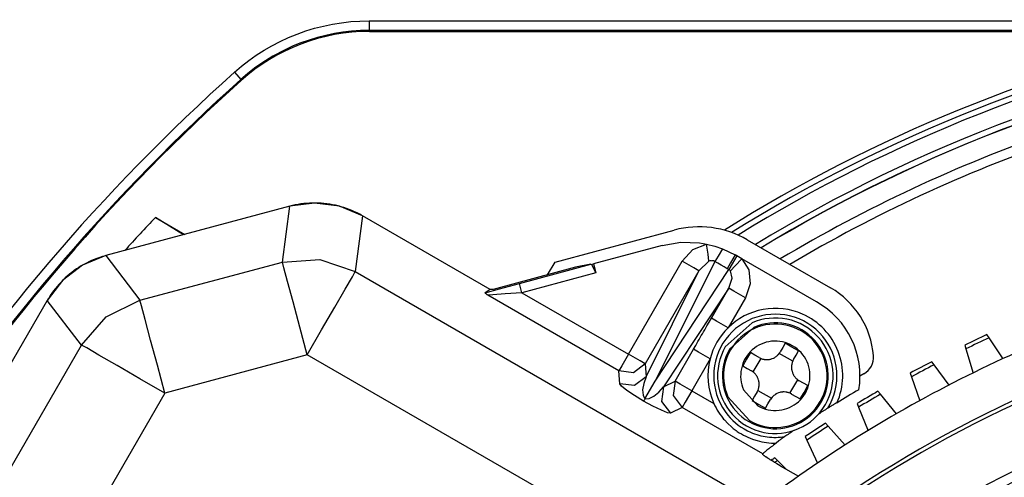
# Model space of a CAD drawing. Units: millimetres. Extents: x -460 to -324, y 257 to 371.
# Drawn here: x -429 to -426, y 331 to 333 of the extents above; entities that cross this region are included whole.
import ezdxf

# ---------------------------------------------------------------- set-up
doc = ezdxf.new("R2010")
doc.units = ezdxf.units.MM
doc.linetypes.add('DASHED', pattern=[19.05, 12.7, -6.35])
doc.layers.add('GAIKEI', color=7, linetype='Continuous')

msp = doc.modelspace()

# ---------------------------------------------------------------- linework, layer by layer
at = {"layer": 'GAIKEI', "color": 1}
for points in [[(-426.26103514, 333.74813691, 0.0505036632), (-427.06921442, 333.66666549, 0.0496161688), (-427.82195528, 333.43300165, 0.0485399402), (-428.50313206, 333.06327105, 0.047847852), (-429.0966191, 332.57359934, 0.0478478494), (-429.58629073, 331.98011217, 0.0485399321), (-429.95602129, 331.2989352, 0.0496161543), (-430.18968511, 330.54619407, 0.0505036418), (-430.27115653, 329.73801444)], [(-426.26103514, 333.73882465, 0.0505035761), (-427.06733896, 333.65754247, 0.0496161732), (-427.81833242, 333.42442137, 0.0485400054), (-428.49792746, 333.05554951, 0.0478479394), (-429.09003602, 332.56701505, 0.0478479214), (-429.57857004, 331.97490615, 0.0485399566), (-429.94744146, 331.29531097, 0.0496161091), (-430.18056223, 330.54431768, 0.0505035207), (-430.26184427, 329.73801444)], [(-425.51593798, 332.63511176, 0.0861695648), (-426.77965743, 332.1187034)], [(-425.44684548, 332.63454105, 0.089642207), (-426.76108459, 332.11285631)], [(-425.44536809, 332.6197489, 0.088855304), (-426.74402791, 332.10602825)], [(-425.30922043, 332.59989466, 0.0955576695), (-426.69904305, 332.0816751)], [(-425.30673515, 332.58511005, 0.0950274412), (-426.68424767, 332.07312522)], [(-425.30233745, 332.5854697, 0.0952991425), (-426.68388586, 332.07291739)], [(-423.88464102, 332.51035825, 0.0378170749), (-424.46254786, 332.58358184, 0.0094954836), (-424.61093799, 332.5882774, 0.0052804186), (-424.69327825, 332.58845476, 0.0063357214), (-424.79085587, 332.58639298, 0.0252688948), (-425.17841516, 332.5536347, 0.05037437), (-425.93102935, 332.37302868, 0.0505469914), (-426.63456362, 332.04423008)], [(-423.88968071, 332.48586367, 0.0378171302), (-424.46383472, 332.55861189, 0.0094955028), (-424.6112612, 332.56327697, 0.0052656432), (-424.69283979, 332.56345509, 0.0062914859), (-424.7891056, 332.56143524, 0.0250933596), (-425.17149248, 332.52934014, 0.0500263385), (-425.91436797, 332.35235275, 0.0501947483), (-426.60947823, 332.03005278)], [(-428.0523101, 332.52908788, 0.0680255267), (-428.94530078, 331.4798911, 0.0680243222), (-429.52398328, 330.22954416)], [(-428.03564968, 332.51046121, 0.1309375744), (-429.46535308, 330.33107236)], [(-428.03471932, 332.50773687, 0.1302240152), (-429.458707, 330.34264592)], [(-428.25748135, 332.15202639, 0.0058940458), (-428.33710936, 332.0661281)], [(-426.72043713, 332.0940175, 0.1989117364), (-426.91018414, 332.11899629)], [(-423.98542931, 332.02041848, 0.0505036137), (-424.6607089, 332.08849239, 0.0505036602), (-425.33598778, 332.02041848, 0.0496161863), (-425.96494457, 331.82517936, 0.0485399652), (-426.53410545, 331.51624892, 0.0478478726), (-427.02999658, 331.10710105, 0.0478478573), (-427.43914413, 330.61120965, 0.0485399231), (-427.74807427, 330.04204862, 0.0496161295), (-427.94331316, 329.41309185, 0.0505036076), (-428.01138698, 328.73781323, 0.0505035212), (-427.94331316, 328.06253324, 0.0496161026), (-427.74807427, 327.43357552, 0.0485399403), (-427.43914413, 326.86441389, 0.0478478977), (-427.02999658, 326.36852218, 0.0478479161), (-426.53410545, 325.9593742, 0.0485399952), (-425.96494457, 325.65044377, 0.0496161916), (-425.33598778, 325.45520471, 0.050503637), (-424.6607089, 325.38713084), (-424.6607089, 325.38713084, 0.0505035905), (-423.98542931, 325.45520471, 0.0496161702)], [(-426.39241038, 331.79294548, 0.2460830217), (-426.50393353, 331.96901699)], [(-426.48727311, 331.66982938, 0.1989142089), (-426.48414175, 331.8037576, 0.1989130357), (-426.57663119, 331.90067395, 0.1502830754), (-426.67881624, 331.91276142, 0.1502903365), (-426.77013411, 331.86534271)], [(-426.43043472, 331.70449623, 0.3163653186), (-426.54001962, 331.93250771)], [(-426.51138075, 331.65621634, 0.1594748872), (-426.48780001, 331.75281067, 0.1554564046), (-426.52433653, 331.84297205, 0.1620769336), (-426.61030646, 331.89629625, 0.1554540459), (-426.70731303, 331.88896821, 0.1594707308), (-426.78337027, 331.82492784, 0.1594656107), (-426.80695012, 331.72833583, 0.1554630883), (-426.77041353, 331.63817368, 0.1164798775), (-426.71156101, 331.5939761, 0.0707462247), (-426.66814716, 331.58189411, 0.0711111109), (-426.62286514, 331.58242787)], [(-426.77013411, 331.86534271, 0.1358094603), (-426.8168074, 331.78450113)], [(-426.0978466, 331.84747841, 0.0046136424), (-426.15504249, 331.82040093)], [(-426.09217826, 331.83907714, 0.0048365306), (-426.1521394, 331.81069348)], [(-426.8168074, 331.78450113, 0.1709844545), (-426.8069352, 331.66861151)], [(-426.41706504, 331.74564548, 0.2888392885), (-426.39241468, 331.79294225)], [(-426.24096769, 331.77724665, 0.0045898987), (-426.29684556, 331.74753744)], [(-426.23491601, 331.76911781, 0.0048683544), (-426.29349022, 331.73797536)], [(-426.43043042, 331.70449623, 0.0048705936), (-426.4872688, 331.66982938)], [(-426.38066883, 331.70043127, 0.004596705), (-426.43509947, 331.66815709)], [(-426.37424673, 331.69259532, 0.0048689715), (-426.43130479, 331.65875976)], [(-426.51137645, 331.65621957, 0.0020633172), (-426.53514382, 331.641001)], [(-426.51664421, 331.61720132, 0.0046553334), (-426.56951132, 331.58242787)], [(-426.5098603, 331.60967226, 0.0049000941), (-426.56528591, 331.57321898)], [(-426.59956726, 331.59836252, 0.0021046568), (-426.62286084, 331.58242787)], [(-426.64859662, 331.52773664, 0.000723507), (-426.65799933, 331.52101519)], [(-426.64147244, 331.5205317, 0.0006555174), (-426.64869568, 331.51537593)]]:
    msp.add_lwpolyline(points, format="xyb", dxfattribs=at)
for points in [[(-428.05231441, 332.52908788), (-428.03397847, 332.54474364), (-428.01506537, 332.55945395), (-427.9955837, 332.57323282), (-427.9755421, 332.58608025), (-427.95493194, 332.59801024), (-427.93375753, 332.60901202), (-427.91201887, 332.61907912), (-427.88969873, 332.62819971), (-427.86698233, 332.63628333), (-427.84406349, 332.64327399), (-427.82095082, 332.64919106), (-427.79764001, 332.65403887), (-427.77413108, 332.65782816), (-427.75042832, 332.66054927), (-427.72652311, 332.66219679), (-427.70241978, 332.66275134)], [(-427.70241978, 332.66275134), (-427.70241978, 332.63776179)], [(-427.70241978, 332.66275134), (-425.47672914, 332.66275134)], [(-427.70241978, 332.63776179), (-427.72530416, 332.63723631), (-427.74799903, 332.63568032), (-427.77050438, 332.63310459), (-427.79282021, 332.62951988), (-427.81495513, 332.62492944), (-427.83690054, 332.61933325), (-427.85866504, 332.61271732), (-427.88023141, 332.60506335), (-427.89091768, 332.60085733), (-427.90149627, 332.59640472), (-427.91197149, 332.59171197), (-427.92234333, 332.5867791), (-427.93258596, 332.58160933), (-427.94269075, 332.57622205), (-427.95264048, 332.57061833), (-427.96244808, 332.56479601), (-427.98161962, 332.55250637), (-428.00021399, 332.53935958), (-428.01822688, 332.52534381), (-428.03564968, 332.51046121)], [(-427.70140757, 332.63511176), (-427.72436949, 332.63458305), (-427.74714189, 332.63301306), (-427.76972477, 332.63041902), (-427.79212243, 332.62680955), (-427.81433058, 332.62219111), (-427.83634921, 332.61655185), (-427.85817832, 332.60988747), (-427.87981792, 332.60218396), (-427.90108278, 332.5934941), (-427.92179631, 332.58389971), (-427.94195852, 332.57341696), (-427.96159094, 332.56204799), (-427.98068925, 332.54980357), (-427.99924055, 332.53667725), (-428.01725775, 332.52265932), (-428.03471932, 332.50773687)], [(-427.70241978, 332.63776179), (-427.70226472, 332.63734937), (-427.70210535, 332.63694019), (-427.70175215, 332.63602597), (-427.70140757, 332.63511176)], [(-425.11046267, 332.63776179), (-427.70241978, 332.63776179)], [(-427.70140757, 332.63511176), (-425.51593798, 332.63511176)], [(-428.05231441, 332.52908788), (-428.04072792, 332.51614138), (-428.03564968, 332.51046121)], [(-428.03471932, 332.50773687), (-428.03504236, 332.50867908), (-428.0353611, 332.50961806), (-428.03550324, 332.51004125), (-428.03564968, 332.51046121)], [(-427.90887458, 332.18089246), (-428.38684941, 332.05281872)], [(-427.90885304, 332.18082892), (-428.38683649, 332.05275196)], [(-427.92791691, 332.03602693), (-427.90885304, 332.18082892)], [(-427.71933432, 332.15594275), (-427.72318069, 332.15811575), (-427.72706152, 332.16022307), (-427.73374205, 332.16364518), (-427.74053027, 332.16686376), (-427.74740463, 332.16987991), (-427.75436514, 332.172685), (-427.76141179, 332.17528227), (-427.76853597, 332.17766418), (-427.77572476, 332.17983072), (-427.78297385, 332.1817819), (-427.79027893, 332.18351449), (-427.79763571, 332.18502418), (-427.80503124, 332.18631635), (-427.81246555, 332.18738132), (-427.81992138, 332.18822123), (-427.82740737, 332.18884255), (-427.83490629, 332.18923451), (-427.8424095, 332.18940034), (-427.84991703, 332.18934327), (-427.85742456, 332.18905791), (-427.86491054, 332.18854966), (-427.87238361, 332.18781204), (-427.87983084, 332.18685584), (-427.88725222, 332.1856735), (-427.89462622, 332.1842661), (-427.90195715, 332.18264227), (-427.90542017, 332.18179267), (-427.90887458, 332.18089246)], [(-427.90887458, 332.18089246), (-427.90886597, 332.18087846), (-427.90885304, 332.18082892)], [(-427.71937309, 332.15588245), (-427.77959697, 332.18081816), (-427.84421855, 332.18932927), (-427.90885304, 332.18082892)], [(-428.18498613, 332.10691447), (-428.25748135, 332.15202639)], [(-428.25748135, 332.15202639), (-428.18112684, 332.10794067)], [(-427.71937309, 332.15588245), (-427.73843264, 332.01108045)], [(-427.71933432, 332.15594275), (-427.71933863, 332.15592552), (-427.71937309, 332.15588245)], [(-427.38773255, 331.96441254), (-427.71937309, 332.15588245)], [(-427.38769379, 331.96446854), (-427.71933432, 332.15594275)], [(-427.21966391, 332.03607216), (-426.91018414, 332.11899629)], [(-426.72044144, 332.0940175), (-426.50393353, 331.96901376)], [(-426.94163563, 332.07938149), (-427.12001582, 332.03158401)], [(-426.94163563, 332.07938149), (-426.89316622, 332.08749311), (-426.84407656, 332.08601895), (-426.83494951, 332.08463848), (-426.82588707, 332.0829102)], [(-426.88916048, 332.03797488), (-426.86172765, 332.06834741), (-426.82588707, 332.0829102)], [(-426.82588707, 332.0829102), (-426.80491941, 332.07753261), (-426.78449877, 332.07036212)], [(-426.81966741, 332.03820424), (-426.82220869, 332.05647772), (-426.82588707, 332.0829102)], [(-426.78449877, 332.07036212), (-426.7958742, 332.05127673), (-426.80432932, 332.03742355)], [(-426.78449877, 332.07036212), (-426.76774359, 332.06294936), (-426.75155697, 332.05435748)], [(-428.38684941, 332.05281872), (-428.39110928, 332.05164069), (-428.39533899, 332.05038405), (-428.40248471, 332.04807644), (-428.4095572, 332.04555778), (-428.41655647, 332.04282591), (-428.42346529, 332.0398873), (-428.43028366, 332.03673978), (-428.43700296, 332.03338767), (-428.44361888, 332.02983742), (-428.45012282, 332.02609012), (-428.45651477, 332.02214899), (-428.46278612, 332.01801727), (-428.46892825, 332.01369818), (-428.47493685, 332.00919603), (-428.48080763, 332.00451729), (-428.48653195, 331.99966195), (-428.49211414, 331.99464078), (-428.49753696, 331.98945055), (-428.50280472, 331.98409772), (-428.5079088, 331.97859307), (-428.51284921, 331.97293765), (-428.51761302, 331.96713257), (-428.52220024, 331.96118749), (-428.52661086, 331.95510782), (-428.53083195, 331.94890108), (-428.53486784, 331.94256728), (-428.53671565, 331.93951883), (-428.53852038, 331.93644238)], [(-428.38683649, 332.05275196), (-428.44705606, 332.02779794), (-428.49876452, 331.98812069), (-428.53846008, 331.93640684)], [(-428.38684941, 332.05281872), (-428.3868451, 332.05280149), (-428.38683649, 332.05275196)], [(-428.38683649, 332.05275196), (-428.29792637, 331.93688279)], [(-427.92791691, 332.03602693), (-427.83069811, 332.04234243), (-427.73843264, 332.01108045)], [(-426.80432932, 332.03742355), (-426.80521661, 332.03795657), (-426.80613836, 332.03842283), (-426.80709888, 332.03881049), (-426.80808524, 332.03912491), (-426.80907159, 332.03936074), (-426.81006657, 332.0395201), (-426.81107446, 332.03961163), (-426.81207374, 332.03963963), (-426.81306872, 332.03961163), (-426.81404646, 332.03953087), (-426.8150199, 332.0393995), (-426.81597611, 332.03923044), (-426.81784114, 332.03877926), (-426.81966741, 332.03820424)], [(-426.75143206, 332.05456854), (-426.76339758, 332.03384639), (-426.77214129, 332.01870535)], [(-426.74739186, 332.05223616), (-426.75935308, 332.03151401), (-426.76809679, 332.01636975)], [(-426.73396619, 332.0444842), (-426.75135884, 332.02633025), (-426.76403075, 332.01309839)], [(-426.74739186, 332.05223616), (-426.75143206, 332.05456854)], [(-426.73396619, 332.0444842), (-426.74739186, 332.05223616)], [(-426.73396619, 332.0444842), (-426.7160179, 332.0154803), (-426.712865, 331.97936622), (-426.72513634, 331.9432769)], [(-426.54001531, 331.93250771), (-426.73396619, 332.0444842)], [(-428.29792637, 331.93688279), (-427.92791691, 332.03602693)], [(-427.86328671, 331.79482559), (-427.88263916, 331.86705376), (-427.90022133, 331.93267354), (-427.91442231, 331.98567525), (-427.92394563, 332.02121109), (-427.92791691, 332.03602693)], [(-427.16610333, 332.02239666), (-427.38016042, 331.96504032)], [(-427.31195522, 331.98059809), (-427.1264853, 332.03029614)], [(-427.2388053, 332.00291176), (-427.21966391, 332.03607216)], [(-427.1264853, 332.03029614), (-427.16610333, 332.02239666)], [(-427.1264853, 332.03029614), (-427.12445228, 332.02974912)], [(-427.12445228, 332.02974912), (-427.12001582, 332.03158401)], [(-427.12445228, 332.02974912), (-427.11343005, 332.00790817)], [(-427.12001582, 332.03158401), (-427.11343005, 332.00790817)], [(-427.02854289, 331.79655495), (-426.88916048, 332.03797488)], [(-426.80432932, 332.03742355), (-426.95940732, 331.72690574)], [(-426.95940732, 331.72690574), (-426.76809679, 332.01636975)], [(-426.84587699, 332.01298533), (-426.85907008, 332.020607), (-426.88916048, 332.03797488)], [(-426.81966741, 332.03820424), (-426.84587699, 332.01298533)], [(-426.77213698, 332.01870858), (-426.78020014, 332.02336686), (-426.78824607, 332.02803484), (-426.79629631, 332.03271681), (-426.80432932, 332.03742355)], [(-426.76809679, 332.01636975), (-426.77214129, 332.01870535)], [(-426.76403075, 332.01309839), (-426.76493096, 332.01404383), (-426.76591301, 332.01491282), (-426.76697259, 332.01569243), (-426.76809679, 332.01636975)], [(-427.86328671, 331.79482559), (-427.82589984, 331.85958392), (-427.79193722, 331.91841549), (-427.76449577, 331.96593731), (-427.74610384, 331.99779583), (-427.73843264, 332.01108045)], [(-427.73843264, 332.01108045), (-426.75100564, 331.44098875)], [(-427.11343005, 332.00790817), (-427.30548143, 331.95644845)], [(-426.84587699, 332.01298533), (-426.9852594, 331.77156647)], [(-426.98311439, 331.73819395), (-426.84587699, 332.01298533)], [(-426.76841983, 331.9682686), (-426.7593617, 331.99379441), (-426.76403075, 332.01309839)], [(-427.401141, 331.95599296), (-427.3640944, 331.96643802), (-427.31195522, 331.98059809)], [(-427.38773255, 331.96441254), (-427.401141, 331.95599296)], [(-427.38769379, 331.96446854), (-427.38773255, 331.96441254)], [(-427.38016042, 331.96504032), (-427.38771963, 331.96448684)], [(-427.30548143, 331.95644845), (-427.31001696, 331.97337807), (-427.31195522, 331.98059809)], [(-426.76841983, 331.9682686), (-426.93778065, 331.71201883)], [(-426.81342191, 331.89033226), (-426.76841983, 331.9682686)], [(-426.72513634, 331.9432769), (-426.75522674, 331.96064801), (-426.76841983, 331.9682686)], [(-428.44954996, 331.82053768), (-428.38527296, 331.8937436), (-428.29792637, 331.93688279)], [(-428.23329617, 331.69568576), (-428.25264862, 331.7679107), (-428.27023079, 331.83353048), (-428.28443177, 331.88653112), (-428.29395509, 331.92206695), (-428.29792637, 331.93688279)], [(-427.39381007, 331.94977653), (-427.39405989, 331.94994559), (-427.3943011, 331.95011465), (-427.39454231, 331.95028478), (-427.39478351, 331.9504463), (-427.39524008, 331.9507715), (-427.39568373, 331.95108485), (-427.39652364, 331.95168571), (-427.39730325, 331.95224996), (-427.39800964, 331.95277868), (-427.39865142, 331.95327293), (-427.39922428, 331.95372842), (-427.39972392, 331.95414407), (-427.40051215, 331.95485046), (-427.40100317, 331.95539317), (-427.40121423, 331.95577437), (-427.401141, 331.95599296)], [(-427.30548143, 331.95644845), (-427.34890275, 331.95351952), (-427.38102618, 331.95109239), (-427.39381007, 331.94977653)], [(-427.05351198, 331.75330592), (-427.39381007, 331.94977653)], [(-427.30548143, 331.95644845), (-427.02854289, 331.79655495)], [(-426.72513634, 331.9432769), (-426.77013411, 331.86534271)], [(-428.53852038, 331.93644238), (-429.60016981, 330.09760252)], [(-428.53846008, 331.93640684), (-429.60011381, 330.09757129)], [(-428.53852038, 331.93644238), (-428.53850315, 331.93643484), (-428.53846008, 331.93640684)], [(-428.44954996, 331.82053768), (-428.53846008, 331.93640684)], [(-426.86008659, 331.80949068), (-426.85425458, 331.81959655), (-426.84841396, 331.82969811), (-426.84549795, 331.83475051), (-426.84257764, 331.83980398), (-426.83965733, 331.84485315), (-426.83674133, 331.84990555), (-426.83382532, 331.85495902), (-426.83090932, 331.86001142), (-426.82799332, 331.86506381), (-426.82507731, 331.87011729), (-426.81924961, 331.88022639), (-426.81342191, 331.89033226)], [(-426.77013411, 331.86534271), (-426.80022021, 331.88271059), (-426.81342191, 331.89033226)], [(-426.09218257, 331.83907714), (-426.0978466, 331.84747841)], [(-426.05534272, 331.78445913), (-426.09218257, 331.83907714)], [(-429.45179388, 330.08459357), (-428.44954996, 331.82053768)], [(-428.23329617, 331.69568576), (-428.29805128, 331.73307048), (-428.35688392, 331.76703956), (-428.40440574, 331.79447347), (-428.43626211, 331.81286756), (-428.44954996, 331.82053768)], [(-426.90780223, 331.72684975), (-426.86008659, 331.80949068)], [(-426.8168074, 331.78450113), (-426.8468935, 331.80187224), (-426.86008659, 331.80949068)], [(-426.62174095, 331.82497307), (-426.6281932, 331.81380546), (-426.63469283, 331.80254633)], [(-426.58709348, 331.804967), (-426.60432246, 331.81513963), (-426.62174095, 331.82497307)], [(-426.15504679, 331.82040093), (-426.15214371, 331.81069348)], [(-426.15214371, 331.81069348), (-426.13324352, 331.74757943)], [(-427.86328671, 331.79482559), (-428.23329617, 331.69568576)], [(-426.94241955, 331.26316312), (-427.86328671, 331.79482559)], [(-427.02854289, 331.79655495), (-427.04575463, 331.76674667), (-427.05351198, 331.75330592)], [(-426.9852594, 331.77156647), (-426.99845679, 331.77918814), (-427.02854289, 331.79655495)], [(-426.8168074, 331.78450113), (-426.86452305, 331.70185697)], [(-426.71176665, 331.80084927), (-426.72194036, 331.78362353), (-426.7317738, 331.76620288)], [(-426.68934314, 331.78790277), (-426.70060228, 331.7944024), (-426.71176665, 331.80084927)], [(-426.68524695, 331.78584283), (-426.70551253, 331.75073772)], [(-426.68934314, 331.78790277), (-426.6858715, 331.78611742), (-426.68225773, 331.78468526), (-426.680397, 331.78409948), (-426.67850612, 331.78360522), (-426.67754129, 331.78339417), (-426.67656786, 331.78320357), (-426.67559873, 331.78303343), (-426.67462098, 331.78289237), (-426.67071862, 331.78256502), (-426.66679472, 331.78262425), (-426.66580836, 331.78269855), (-426.66482631, 331.78279761), (-426.66383995, 331.78292468), (-426.6628579, 331.7830722), (-426.66091103, 331.78343939), (-426.65899861, 331.78390134), (-426.65525992, 331.78510199), (-426.65163753, 331.78667198), (-426.65075455, 331.78712316), (-426.64988018, 331.78759265), (-426.64902303, 331.7880826), (-426.64818312, 331.78859516), (-426.64654206, 331.7896709), (-426.6449613, 331.79082416), (-426.64344085, 331.79205603), (-426.64197638, 331.7933622), (-426.64057222, 331.79474483), (-426.63924128, 331.79619529), (-426.636812, 331.79925774), (-426.63469283, 331.80254633)], [(-426.60210423, 331.77844622), (-426.63720826, 331.79871395)], [(-426.60004106, 331.78254349), (-426.59354143, 331.79379939), (-426.58709348, 331.804967)], [(-426.9852594, 331.77156647), (-427.01560824, 331.74834828), (-427.05351198, 331.75330592)], [(-426.9852594, 331.77156647), (-426.98311439, 331.73819395)], [(-426.7317738, 331.76620288), (-426.72060512, 331.75975278), (-426.70934598, 331.75325315)], [(-426.60004106, 331.78254349), (-426.60182856, 331.77907077), (-426.60325857, 331.77545807), (-426.60384435, 331.77359842), (-426.60433969, 331.7717), (-426.60455505, 331.77074056), (-426.60474457, 331.76976712), (-426.60491255, 331.76879584), (-426.60505469, 331.7678224), (-426.60538204, 331.7639125), (-426.60532174, 331.75999291), (-426.60524852, 331.75901194), (-426.60514945, 331.75802773), (-426.60502454, 331.75703922), (-426.60487379, 331.75605824), (-426.60450767, 331.7541146), (-426.6040468, 331.75219788), (-426.60284507, 331.74846134), (-426.60127293, 331.74483787), (-426.60082498, 331.74395166), (-426.60035118, 331.74308052), (-426.59986446, 331.74222338), (-426.5993519, 331.74138346), (-426.59827509, 331.7397424), (-426.59712075, 331.73816165), (-426.59589318, 331.73664119), (-426.59458378, 331.73517673), (-426.59320546, 331.73377257), (-426.59175392, 331.7324384), (-426.58868716, 331.73000803), (-426.58540074, 331.72788995)], [(-426.23491601, 331.76911781), (-426.240972, 331.77724665)], [(-426.19557796, 331.71627439), (-426.23491601, 331.76911781)], [(-427.05136697, 331.71993016), (-427.05351198, 331.75330592)], [(-426.98311439, 331.73819395), (-427.01345892, 331.71497252), (-427.05136697, 331.71993016)], [(-426.98311439, 331.73819395), (-426.98933405, 331.7208756), (-426.99205192, 331.70418288), (-426.99091912, 331.69020587), (-426.98608639, 331.68069655)], [(-426.69470566, 331.69860392), (-426.69291815, 331.70207233), (-426.69148815, 331.70568611), (-426.69090236, 331.70754899), (-426.69040703, 331.7094431), (-426.69019167, 331.71040685), (-426.69000215, 331.71137705), (-426.68983847, 331.71235049), (-426.68969203, 331.713325), (-426.68936468, 331.7172306), (-426.68942067, 331.72115126), (-426.6894982, 331.72213547), (-426.68959727, 331.72311967), (-426.68972649, 331.72410388), (-426.68986863, 331.72508916), (-426.69024336, 331.72703281), (-426.69070423, 331.72894522), (-426.69189734, 331.73268606), (-426.69347379, 331.7363063), (-426.69392174, 331.73719144), (-426.69439554, 331.73806258), (-426.69488656, 331.7389208), (-426.69539482, 331.73976394), (-426.69647594, 331.74140069), (-426.69762597, 331.74298145), (-426.69885784, 331.74450622), (-426.70016294, 331.74596745), (-426.70154556, 331.74737161), (-426.7029971, 331.7487047), (-426.70605955, 331.75113614), (-426.70934598, 331.75325315)], [(-426.41706073, 331.74564548), (-426.42745842, 331.73958411)], [(-426.29684987, 331.74753744), (-426.29349022, 331.73797536)], [(-426.29349022, 331.73797536), (-426.27167834, 331.67580999)], [(-426.9896614, 331.67450489), (-427.01335555, 331.68904507), (-427.03325071, 331.70267965), (-427.04654717, 331.71348006), (-427.05136697, 331.71993016)], [(-426.98608639, 331.68069655), (-426.95940732, 331.72690574)], [(-426.98608639, 331.68069655), (-426.97543457, 331.68126511), (-426.96276266, 331.68727802), (-426.94966434, 331.69797614), (-426.93778065, 331.71201883)], [(-426.93778065, 331.71201883), (-426.94271675, 331.67413016), (-426.91947056, 331.64377809)], [(-426.93778065, 331.71201883), (-426.90780223, 331.72684975)], [(-426.90780223, 331.72684975), (-426.91273834, 331.68896108), (-426.88949645, 331.65860901)], [(-426.86452305, 331.70185697), (-426.89460915, 331.71922808), (-426.90780223, 331.72684975)], [(-426.60949977, 331.69530457), (-426.58923418, 331.73040645)], [(-426.56297292, 331.71494453), (-426.5741416, 331.72139139), (-426.58540074, 331.72788995)], [(-426.58297576, 331.6802949), (-426.57280636, 331.69752065), (-426.56297292, 331.71494453)], [(-428.23329617, 331.69568576), (-429.23554009, 329.95974057)], [(-426.86452305, 331.70185697), (-426.88173049, 331.67204869), (-426.88949645, 331.65860901)], [(-426.86452305, 331.70185697), (-426.80693089, 331.66861151)], [(-426.69470566, 331.69860392), (-426.70120529, 331.68734479), (-426.70764893, 331.67617718)], [(-426.69263818, 331.70269688), (-426.65753845, 331.68243237)], [(-426.60540358, 331.69324463), (-426.60887522, 331.69502568), (-426.61248899, 331.69645891), (-426.61434972, 331.6970447), (-426.61624491, 331.69753788), (-426.61720973, 331.69775324), (-426.61817886, 331.69794384), (-426.61914799, 331.69810966), (-426.62012574, 331.69825073), (-426.62403241, 331.69857915), (-426.627952, 331.69851885), (-426.62893836, 331.69844563), (-426.62992041, 331.69834656), (-426.63090677, 331.69822273), (-426.63188882, 331.69807521), (-426.63383569, 331.69770371), (-426.63574811, 331.69724175), (-426.6394868, 331.69604542), (-426.64310488, 331.69447543), (-426.64399217, 331.69402424), (-426.64486224, 331.69355152), (-426.64571938, 331.6930605), (-426.6465636, 331.69255224), (-426.64820035, 331.69147328), (-426.64978111, 331.69031894), (-426.65130587, 331.68908814), (-426.65276603, 331.68778197), (-426.65417019, 331.68639935), (-426.65550544, 331.68495211), (-426.65793903, 331.68188643), (-426.66005819, 331.67859785)], [(-426.60540358, 331.69324463), (-426.59414444, 331.68674069), (-426.58297576, 331.6802949)], [(-426.37424673, 331.69259532), (-426.38067314, 331.70043127)], [(-426.332488, 331.64163955), (-426.37424673, 331.69259532)], [(-426.98608639, 331.68069655), (-426.98749916, 331.67825112), (-426.98857597, 331.676385), (-426.98879134, 331.67601135), (-426.98898516, 331.67567539), (-426.98915745, 331.67537603), (-426.98930821, 331.6751219), (-426.98943312, 331.67490331), (-426.98953649, 331.67472995), (-426.98960971, 331.67459642), (-426.9896614, 331.67450489)], [(-426.91947056, 331.64377809), (-426.9274648, 331.64472784), (-426.94346621, 331.65084197), (-426.96521779, 331.66125473), (-426.9896614, 331.67450489)], [(-426.88949645, 331.65860901), (-426.91947056, 331.64377809)], [(-426.67985428, 331.53757008), (-426.88949645, 331.65860901)], [(-426.80693089, 331.66861151), (-426.80416995, 331.66277519), (-426.80121518, 331.65708748), (-426.79807951, 331.65154405), (-426.7947457, 331.646132), (-426.79122668, 331.64085347), (-426.78751815, 331.63570524), (-426.78559281, 331.63317474), (-426.78361578, 331.63068084), (-426.78159569, 331.62822464), (-426.77953682, 331.6258115), (-426.77091372, 331.61657354), (-426.76163592, 331.60797844), (-426.7567472, 331.60391671), (-426.75167757, 331.60001111), (-426.749076, 331.59811593), (-426.74643996, 331.59627027), (-426.74377378, 331.59447415), (-426.74108175, 331.5927351), (-426.73562017, 331.58941099), (-426.73005952, 331.58629577), (-426.72439118, 331.58339161), (-426.71862809, 331.58069528), (-426.71276163, 331.57820785), (-426.70678748, 331.57593254), (-426.70377672, 331.57487404), (-426.70074872, 331.57387476), (-426.69771642, 331.57293363), (-426.69468412, 331.57205064), (-426.68245586, 331.56908726), (-426.67008546, 331.56701547), (-426.66383134, 331.56631339), (-426.65752984, 331.5658299), (-426.65116804, 331.56558008), (-426.64475025, 331.56555532)], [(-426.70764893, 331.67617718), (-426.69042426, 331.66600455), (-426.67300577, 331.65617434)], [(-426.67300577, 331.65617434), (-426.66655782, 331.66734195), (-426.66005819, 331.67859785)], [(-426.48689838, 331.67067898), (-426.48691992, 331.67073605), (-426.48706206, 331.67071452), (-426.48732911, 331.67061545), (-426.48769953, 331.67044639), (-426.48816902, 331.67021703), (-426.48871604, 331.66993168), (-426.48934059, 331.66959571), (-426.49001683, 331.66922206), (-426.49074044, 331.66882041), (-426.49150713, 331.66838215), (-426.49230397, 331.66792342), (-426.49312666, 331.66744424), (-426.49482371, 331.66644173), (-426.49658107, 331.66539076), (-426.49747697, 331.66485021), (-426.49839011, 331.66429996), (-426.49930324, 331.66374217), (-426.50022069, 331.66318546), (-426.50205988, 331.66205265), (-426.50390769, 331.66090908), (-426.50576411, 331.65975151), (-426.50762915, 331.65858424), (-426.5095028, 331.65740513), (-426.51137645, 331.65621634)], [(-426.43510378, 331.66815709), (-426.43130909, 331.65875976)], [(-426.43130909, 331.65875976), (-426.40662859, 331.59767874)], [(-426.5098646, 331.60967226), (-426.51664421, 331.61720563)], [(-426.46577997, 331.56071397), (-426.5098646, 331.60967226)], [(-426.62286514, 331.58242787), (-426.62649615, 331.57990921), (-426.63008839, 331.5773927), (-426.63186297, 331.57613714), (-426.63362894, 331.5748805), (-426.63537769, 331.57362817), (-426.63708766, 331.57238984), (-426.63792757, 331.57178251), (-426.63875026, 331.5711795), (-426.63955571, 331.57058295), (-426.64033963, 331.57000147), (-426.64110201, 331.56943291), (-426.64182994, 331.56888266), (-426.6425234, 331.56835287), (-426.64318672, 331.56784139), (-426.64379404, 331.56736544), (-426.64434106, 331.56692717), (-426.64459088, 331.56672258), (-426.64481916, 331.56653198), (-426.64502591, 331.56635216), (-426.64521543, 331.56619064), (-426.64550832, 331.56591497), (-426.64570215, 331.56571038), (-426.64578399, 331.56558654), (-426.64574091, 331.56554455)], [(-426.56951132, 331.58242787), (-426.56529022, 331.57321898)], [(-426.64475025, 331.56555532), (-426.64826927, 331.56302912), (-426.65169352, 331.56054061), (-426.65502733, 331.55809625), (-426.65825346, 331.55569281), (-426.6590503, 331.55510056), (-426.65983422, 331.55451047), (-426.66060521, 331.55392899), (-426.66136329, 331.55335397), (-426.66284929, 331.55222117), (-426.66428791, 331.55111959), (-426.66701439, 331.54900258), (-426.66954705, 331.54700186), (-426.67015006, 331.54651838), (-426.67074016, 331.54604566), (-426.67131302, 331.5455837), (-426.67187296, 331.54512821), (-426.67293254, 331.54425384), (-426.67392321, 331.54342793), (-426.67569349, 331.54192147), (-426.67716656, 331.54060453), (-426.67748961, 331.54030841), (-426.67779542, 331.54002305), (-426.6780797, 331.5397517), (-426.67834675, 331.53949003), (-426.67880762, 331.53902054), (-426.67918666, 331.53861135), (-426.67969061, 331.53797281), (-426.67985428, 331.53757008)], [(-426.56529022, 331.57321898), (-426.53779277, 331.51335045)], [(-426.67976814, 331.53599686), (-426.67981121, 331.53678401), (-426.67985428, 331.53757008)], [(-426.63451624, 331.50699942), (-426.63880194, 331.50949116), (-426.64302735, 331.51196782), (-426.64511636, 331.51319969), (-426.64718384, 331.51442726), (-426.64923409, 331.51564836), (-426.6512628, 331.51686839), (-426.65520824, 331.51925783), (-426.65895123, 331.52155467), (-426.66074735, 331.52267025), (-426.66249609, 331.52375998), (-426.66419315, 331.52482602), (-426.66583851, 331.52587053), (-426.66889235, 331.52783894), (-426.67161883, 331.52963506), (-426.67285501, 331.53046743), (-426.67400505, 331.53125458), (-426.67454776, 331.53162824), (-426.67506463, 331.53199543), (-426.67555996, 331.53234862), (-426.67602945, 331.53268674), (-426.67763175, 331.53388308), (-426.67879901, 331.53483929), (-426.6792125, 331.53522801), (-426.67951832, 331.5355489), (-426.67969922, 331.53580949), (-426.67976814, 331.53599686)], [(-426.64147244, 331.5205317), (-426.64860092, 331.52773664)], [(-426.61957872, 331.49837954), (-426.64147244, 331.5205317)], [(-426.63451624, 331.50699942), (-426.58689104, 331.4795052)]]:
    msp.add_lwpolyline(points, dxfattribs=at)
at = {"layer": 'GAIKEI', "color": 8, "linetype": 'DASHED', "ltscale": 0.08}
for points in [[(-424.00760286, 331.91263162, 0.0505036538), (-424.6607089, 331.97847031, 0.05050375), (-425.31381352, 331.91263162, 0.0496162174), (-425.92211738, 331.72380323, 0.048539949), (-426.47258903, 331.42501664, 0.0478478283), (-426.95219699, 331.02930334, 0.0478478061), (-427.34790981, 330.54969485, 0.0485398855), (-427.64669602, 329.99922267, 0.0496161229), (-427.83552416, 329.39091829, 0.0505036427), (-427.90136275, 328.73781323, 0.0505035533), (-427.83552416, 328.08470679, 0.0496160951), (-427.64669602, 327.47640147, 0.0485399033), (-427.34790981, 326.92592869, 0.0478478478), (-426.95219699, 326.44631988, 0.0478478732), (-426.47258903, 326.05060648, 0.04853998), (-425.92211738, 325.7518199, 0.0496162229), (-425.31381352, 325.56299157, 0.050503726), (-424.6607089, 325.49715292), (-424.6607089, 325.49715292, 0.0505036298), (-424.00760286, 325.56299157, 0.0496161786)], [(-424.00961809, 331.90283127, 0.0505036154), (-424.6607089, 331.96846674, 0.0505036706), (-425.31179857, 331.90283127, 0.0496161371), (-425.91822579, 331.71458575, 0.0485398847), (-426.46699927, 331.41672144, 0.0478477931), (-426.94512773, 331.02222964, 0.0478478091), (-427.33961988, 330.54410163, 0.0485399316), (-427.63748444, 329.9953287, 0.0496162114), (-427.82573012, 329.38890214, 0.0505037642), (-427.89136564, 328.73781323, 0.0505036746), (-427.82573012, 328.08672294, 0.0496161836), (-427.63748444, 327.48029543, 0.0485399495), (-427.33961988, 326.93152191, 0.0478478509), (-426.94512773, 326.45339359, 0.0478478382), (-426.46699927, 326.05890168, 0.0485399159), (-425.91822579, 325.76103738, 0.0496161426), (-425.31179857, 325.57279192, 0.0505036465), (-424.6607089, 325.50715649), (-424.6607089, 325.50715649, 0.0505035914), (-424.00961809, 325.57279192, 0.0496161978)], [(-424.04086293, 331.75094923, 0.0505036706), (-424.6607089, 331.81343504, 0.0505037285), (-425.28055373, 331.75094923, 0.0496161217), (-425.85787975, 331.57173707, 0.0485398223), (-426.38031901, 331.28816646, 0.0478477163), (-426.83550353, 330.91260531, 0.0478477498), (-427.21106536, 330.4574215, 0.0485399174), (-427.49463652, 329.93498296, 0.0496162617), (-427.67384906, 329.35765757, 0.0505038842), (-427.73633501, 328.73781323, 0.0505037829), (-427.67384906, 328.11796747, 0.049616215), (-427.49463652, 327.54064101, 0.048539916), (-427.21106536, 327.0182017, 0.047847778), (-426.83550353, 326.56301738, 0.0478477579), (-426.38031901, 326.18745592, 0.048539863), (-425.85787975, 325.90388515, 0.0496161505), (-425.28055373, 325.72467293, 0.0505037386), (-424.6607089, 325.66218711), (-424.6607089, 325.66218711, 0.0505036807), (-424.04086293, 325.72467293, 0.0496162084)], [(-424.04590261, 331.72645169, 0.050503567), (-424.6607089, 331.78842933, 0.0505036181), (-425.27551447, 331.72645169, 0.0496161131), (-425.84814659, 331.54869692, 0.0485398919), (-426.36633795, 331.26743224, 0.047847825), (-426.81782122, 330.89492488, 0.047847852), (-427.19032909, 330.44344207, 0.0485399666), (-427.47159425, 329.92525104, 0.0496162162), (-427.64934938, 329.35261902, 0.0505037189), (-427.71132716, 328.73781323, 0.0505036167), (-427.64934938, 328.12300602, 0.0496161692), (-427.47159425, 327.55037293, 0.0485399651), (-427.19032909, 327.03218113, 0.0478478805), (-426.81782122, 326.58069781, 0.047847867), (-426.36633795, 326.20819014, 0.048539933), (-425.84814659, 325.9269253, 0.0496161421), (-425.27551447, 325.74917047, 0.0505036282), (-424.6607089, 325.68719282), (-424.6607089, 325.68719282, 0.0505035772), (-424.04590261, 325.74917047, 0.0496161186)]]:
    msp.add_lwpolyline(points, format="xyb", dxfattribs=at)
at = {"layer": 'GAIKEI', "color": 1}
for points in [[(-426.77730567, 331.81558758, 0.1594604948), (-426.79653803, 331.72437939, 0.1554502586), (-426.75963426, 331.64097757, 0.1620831871), (-426.67750019, 331.59355619, 0.1554541341), (-426.58681865, 331.6032953, 0.1594677218), (-426.51744535, 331.66555659, 0.1594710907), (-426.49821017, 331.75676572, 0.1554664611), (-426.53511691, 331.84016784, 0.1620646496), (-426.6172547, 331.88758912, 0.1554636872), (-426.70793389, 331.87784934)], [(-426.76647726, 331.80933562, 0.1594641023), (-426.78410877, 331.725728, 0.1554628648), (-426.75027913, 331.64927717, 0.162071581), (-426.67498841, 331.60580815, 0.1554575406), (-426.59186474, 331.6147362, 0.1594694021), (-426.52827376, 331.67180856, 0.159465392), (-426.51064225, 331.75541653, 0.1554594266), (-426.5444719, 331.83186939, 0.1620801494), (-426.61976427, 331.87533892, 0.155460121), (-426.70288753, 331.86640911)], [(-426.7145879, 331.62415644, 0.1594672866), (-426.6328668, 331.60692344, 0.1554612863), (-426.5581404, 331.6399907, 0.1620703869), (-426.5156522, 331.71358312, 0.1554565128), (-426.52437853, 331.79483159, 0.1594718375), (-426.58016313, 331.85698773, 0.1594650979), (-426.6618845, 331.87422094, 0.1554511895), (-426.73661283, 331.84115513, 0.1620893837), (-426.77910269, 331.7675623, 0.1554566062), (-426.77037401, 331.68631249)], [(-426.69241851, 331.6625566, 0.1594706114), (-426.63765429, 331.65100841, 0.1554506493), (-426.58757579, 331.67316816, 0.1620841308), (-426.55910174, 331.72248566, 0.1554589695), (-426.56495063, 331.77693358, 0.1594581653), (-426.60233682, 331.8185865, 0.1594736946), (-426.65710077, 331.83013553, 0.1554621281), (-426.70717734, 331.807976, 0.1620661354), (-426.73565097, 331.75865851, 0.1554654301), (-426.72980256, 331.70421037)]]:
    msp.add_lwpolyline(points, format="xyb", close=True, dxfattribs=at)

doc.saveas('drawing.dxf')
